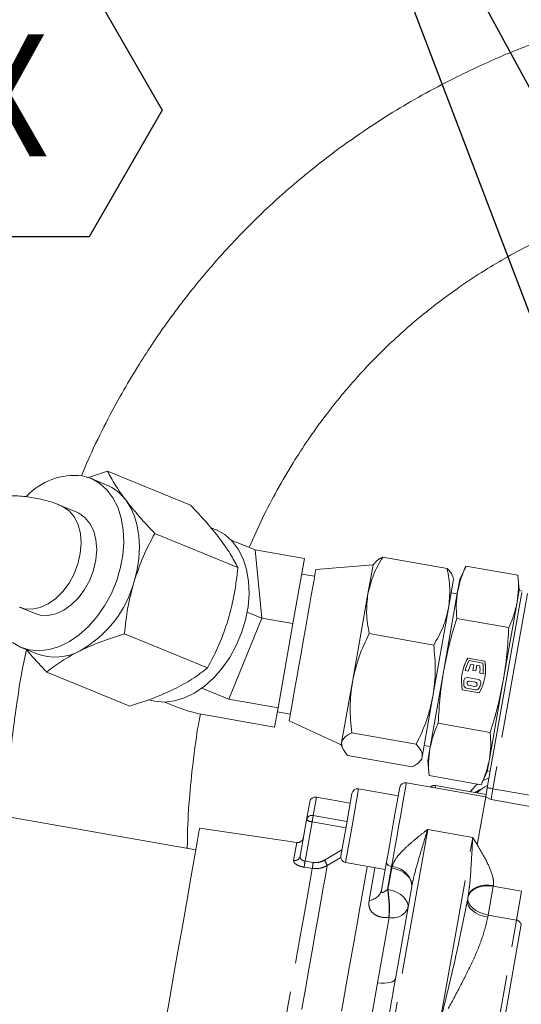
# Model space of a CAD drawing. Units: millimetres. Extents: x 7 to 835, y 2 to 581.
# Drawn here: x 409 to 431, y 279 to 322 of the extents above; entities that cross this region are included whole.
import ezdxf

# ---------------------------------------------------------------- set-up
doc = ezdxf.new("R2010")
doc.units = ezdxf.units.MM
doc.linetypes.add('PHANTOM', pattern=[12.7, 6.35, -1.27, 1.27, -1.27, 1.27, -1.27])
doc.layers.add('SLD-0', color=7, linetype='Continuous')
doc.styles.add('SLDTEXTSTYLE1', font='TXT', dxfattribs={"width": 0.7})
doc.dimstyles.new('SLDDIMSTYLE0', dxfattribs={"dimtxt": 0, "dimasz": 3, "dimexe": 0, "dimexo": 0.0625, "dimgap": 0, "dimtad": 0, "dimtih": 1, "dimtoh": 1, "dimdec": 0, "dimrnd": 1e-09, "dimzin": 0, "dimdsep": 46, "dimtxsty": 'Standard', "dimsah": 1, "dimcen": 0.09, "dimadec": 0, "dimazin": 0, "dimtfac": 3, "dimtdec": 0, "dimtofl": 0, "dimtmove": 0, "dimatfit": 3, "dimfxl": 0, "dimfrac": 2, "dimtolj": 1, "dimtzin": 0, "dimarcsym": 0})

# ---------------------------------------------------------------- blocks, each defined once
blk = doc.blocks.new('SW_NOTE_22')
at = {"layer": 'SLD-0', "color": 0}
for p, q in [((-3.669, -18.414), (-0.495, -23.911)), ((-0.495, -23.911), (-3.669, -29.409)), ((-3.669, -29.409), (-10.018, -29.409))]:
    blk.add_line(p, q, dxfattribs=at)
at = {"layer": 'SLD-0', "color": 0, "insert": (-11.155, -20.618), "char_height": 5.2917, "attachment_point": 1, "style": 'SLDTEXTSTYLE1'}
blk.add_mtext(' X ', dxfattribs=at)

msp = doc.modelspace()

# ---------------------------------------------------------------- linework, layer by layer
at = {"color": 7, "linetype": 'Continuous', "lineweight": 15}
for p, q in [((412.967142, 302.085532), (412.098315, 301.794465)), ((416.574084, 300.606381), (412.967142, 302.085532)), ((412.913666, 301.490474), (412.233395, 301.769442)), ((411.631066, 300.300648), (410.955568, 300.577659)), ((418.629539, 297.897248), (415.022596, 299.376399)), ((417.675562, 299.537695), (417.448528, 299.630798)), ((418.337226, 299.087318), (419.377791, 298.660598)), ((419.673374, 295.695518), (419.377791, 298.660598)), ((419.377791, 298.660598), (421.522359, 298.281858)), ((421.02349, 295.457081), (421.522359, 298.281858)), ((424.577658, 298.097431), (424.505239, 298.011173)), ((424.924514, 298.347032), (427.728178, 297.851893)), ((424.505239, 298.011173), (422.018905, 297.807363)), ((424.505239, 298.011173), (424.281989, 296.747047)), ((428.545037, 297.957838), (428.274138, 297.377302)), ((430.803473, 297.558988), (428.545037, 297.957838)), ((421.96681, 297.512382), (421.404019, 297.611774)), ((427.783799, 296.128611), (428.007049, 297.392737)), ((428.007049, 297.392737), (427.968557, 297.498583)), ((428.180938, 296.849571), (428.274138, 297.377302)), ((430.859136, 296.92078), (430.803473, 297.558988)), ((427.578485, 293.438259), (428.180938, 296.849571)), ((428.164225, 296.754933), (427.902571, 296.801142)), ((429.469295, 288.332238), (430.96605, 296.80742)), ((430.765936, 296.393048), (430.859136, 296.92078)), ((430.977883, 296.874421), (430.854788, 296.896161)), ((424.281989, 296.747047), (423.608327, 292.932524)), ((430.163483, 292.981737), (430.765936, 296.393048)), ((409.14858, 296.171277), (409.824078, 295.894267)), ((419.673374, 295.695518), (419.035581, 295.957066)), ((427.110137, 292.314089), (427.783799, 296.128611)), ((418.232566, 292.17591), (419.673374, 295.695518)), ((421.02349, 295.457081), (419.673374, 295.695518)), ((430.401838, 295.284781), (428.143402, 295.683631)), ((420.377134, 291.79717), (421.02349, 295.457081)), ((417.307581, 293.532875), (413.700638, 295.012026)), ((424.33761, 295.023765), (427.141274, 294.528626)), ((409.221748, 294.425473), (409.902019, 294.146504)), ((428.624916, 293.964287), (429.360531, 293.834374)), ((428.624916, 293.964287), (428.624916, 293.964287)), ((429.360531, 293.834374), (428.624916, 293.964287)), ((428.67717, 293.853511), (429.273494, 293.748198)), ((429.360531, 293.834374), (429.360531, 293.834374)), ((413.930169, 291.877636), (410.323226, 293.356786)), ((426.976032, 290.026947), (427.578485, 293.438259)), ((428.644786, 293.392112), (428.506514, 293.416532)), ((428.506514, 293.416532), (428.644786, 293.392112)), ((428.506514, 293.416532), (428.506514, 293.416532)), ((428.644786, 293.392112), (428.644786, 293.392112)), ((428.882051, 293.675162), (428.755191, 293.697566)), ((428.755191, 293.697566), (428.882051, 293.675162)), ((428.755191, 293.697566), (428.755191, 293.697566)), ((428.838573, 293.428972), (428.882051, 293.675162)), ((428.976439, 293.404624), (428.838573, 293.428972)), ((428.838573, 293.428972), (428.976439, 293.404624)), ((428.838573, 293.428972), (428.838573, 293.428972)), ((429.019918, 293.650814), (428.976439, 293.404624)), ((428.976439, 293.404624), (428.976439, 293.404624)), ((429.146777, 293.62841), (429.019918, 293.650814)), ((429.019918, 293.650814), (429.146777, 293.62841)), ((429.146777, 293.62841), (429.146777, 293.62841)), ((423.608327, 292.932524), (423.141359, 290.28838)), ((428.449797, 292.995838), (428.44834, 292.977689)), ((428.449797, 292.995838), (428.449797, 292.995838)), ((428.612672, 293.113451), (429.0806, 293.030812)), ((428.950307, 292.911656), (428.69427, 292.956874)), ((428.950307, 292.911656), (428.69427, 292.956874)), ((429.28415, 293.279198), (429.145878, 293.303617)), ((429.145878, 293.303617), (429.28415, 293.279198)), ((429.145878, 293.303617), (429.145878, 293.303617)), ((429.28415, 293.279198), (429.28415, 293.279198)), ((429.56103, 289.570424), (430.163483, 292.981737)), ((417.068594, 292.653237), (418.232566, 292.17591)), ((429.117053, 292.455709), (428.381437, 292.585622)), ((428.962429, 292.584564), (428.570843, 292.653719)), ((428.570843, 292.653719), (428.962429, 292.584563)), ((428.662965, 292.779617), (428.919003, 292.734399)), ((429.18849, 292.846975), (429.19478, 292.872692)), ((429.19478, 292.872692), (429.19478, 292.872692)), ((420.377134, 291.79717), (418.232566, 292.17591)), ((426.643169, 289.669945), (427.110137, 292.314089)), ((415.451282, 292.049878), (415.956012, 291.842896)), ((420.229645, 290.962036), (420.377134, 291.79717)), ((417.290626, 291.48108), (420.229645, 290.962036)), ((420.347985, 291.63212), (420.910776, 291.532729)), ((420.858681, 291.237747), (423.124803, 290.194633)), ((427.340131, 291.135215), (429.598567, 290.736365)), ((423.57719, 290.717988), (426.380855, 290.222848)), ((423.141359, 290.28838), (423.124803, 290.194633)), ((423.124803, 290.194633), (423.163295, 290.088787)), ((426.731091, 290.167792), (426.992745, 290.121583)), ((426.882832, 289.499214), (426.976032, 290.026947)), ((423.403674, 289.735477), (426.207339, 289.240338)), ((426.554194, 289.489939), (426.626613, 289.576197)), ((426.626613, 289.576197), (426.643169, 289.669945)), ((426.882832, 289.499214), (426.938495, 288.861006)), ((429.46783, 289.042692), (429.56103, 289.570424)), ((426.938495, 288.861006), (429.196931, 288.462156)), ((429.196931, 288.462156), (429.46783, 289.042692)), ((429.472178, 289.067311), (429.595273, 289.045572)), ((425.597413, 287.974657), (423.874081, 288.279005)), ((427.194891, 288.327208), (425.952299, 288.546655)), ((429.417011, 288.036187), (427.216254, 288.424851)), ((429.489041, 288.444049), (429.359643, 288.369341)), ((429.359643, 288.369341), (429.487344, 288.434441)), ((429.399253, 287.935634), (429.469295, 288.332238)), ((423.511556, 287.663752), (422.041228, 287.923419)), ((423.345282, 286.722247), (423.584412, 288.076293)), ((421.613822, 286.940784), (421.75156, 287.720707)), ((416.805721, 285.630296), (408.733742, 287.055844)), ((421.333347, 285.352632), (421.613822, 286.940784)), ((421.191012, 285.94655), (416.973104, 286.578082)), ((423.106151, 285.368201), (423.345282, 286.722247)), ((423.308863, 285.078532), (425.032195, 284.774184)), ((424.875041, 283.884324), (425.091225, 285.108436)), ((425.480179, 280.032056), (426.187825, 284.039009)), ((428.63429, 283.608105), (428.606713, 283.451951)), ((425.480179, 280.032056), (425.400771, 279.580908))]:
    msp.add_line(p, q, dxfattribs=at)
at = {"color": 8, "linetype": 'PHANTOM', "lineweight": 0}
for p, q in [((431.21224, 296.763942), (429.715485, 288.28876)), ((428.44834, 292.977689), (428.44834, 292.977689)), ((428.69427, 292.956874), (428.69427, 292.956874)), ((428.455753, 292.779054), (428.455753, 292.779054)), ((428.570843, 292.653719), (428.570843, 292.653719)), ((428.950307, 292.911656), (428.950307, 292.911656)), ((428.962429, 292.584564), (428.962429, 292.584563)), ((429.113488, 292.662895), (429.113488, 292.662895)), ((429.18849, 292.846975), (429.18849, 292.846975)), ((423.874081, 288.279005), (423.591472, 286.678769)), ((427.216102, 288.423993), (427.198858, 288.326348)), ((429.399615, 287.937684), (427.198858, 288.326348)), ((427.216254, 288.424851), (427.216102, 288.423993)), ((429.416859, 288.035329), (427.216102, 288.423993)), ((429.715485, 288.28876), (429.631674, 287.814194)), ((429.715485, 288.28876), (435.377181, 287.288878)), ((422.041228, 287.923419), (421.900319, 287.125541)), ((429.399253, 287.935634), (429.032289, 285.857748)), ((435.29337, 286.814313), (429.631674, 287.814194)), ((421.852462, 286.854555), (421.900319, 287.125541)), ((421.900319, 287.125541), (423.370647, 286.865875)), ((421.852462, 286.854555), (421.550187, 285.142962)), ((423.32279, 286.594888), (421.852462, 286.854555)), ((423.591472, 286.678769), (423.308863, 285.078532)), ((426.880076, 286.521287), (425.445092, 278.39588)), ((428.833963, 286.176221), (426.880076, 286.521287)), ((427.398979, 278.050815), (428.833963, 286.176221)), ((421.053939, 285.170391), (421.191012, 285.94655)), ((422.391755, 285.18754), (423.15398, 285.639028)), ((423.107872, 285.300809), (422.512772, 284.948778)), ((421.550187, 285.142962), (421.90494, 285.090146)), ((424.333127, 283.430163), (424.584452, 284.853257)), ((425.309468, 284.90671), (425.13323, 283.908787)), ((425.14947, 283.909448), (425.314854, 284.845915)), ((425.309468, 284.90671), (425.326499, 284.903702)), ((429.727656, 284.049151), (429.507554, 282.80285)), ((429.733933, 284.084696), (429.727656, 284.049151)), ((429.727656, 284.049151), (430.958607, 283.831759)), ((425.13323, 283.908787), (425.14947, 283.909448)), ((430.958607, 283.831759), (430.738505, 282.585459)), ((424.702067, 279.85796), (425.202035, 282.688965)), ((425.202035, 282.688965), (425.18938, 282.688311)), ((429.507554, 282.80285), (429.490415, 282.705804)), ((430.738505, 282.585459), (429.507554, 282.80285)), ((429.2085, 273.922004), (430.738505, 282.585459)), ((430.216909, 278.260705), (430.947898, 282.399836)), ((424.44307, 278.366478), (424.702067, 279.85796))]:
    msp.add_line(p, q, dxfattribs=at)
at = {"color": 7, "linetype": 'Continuous', "lineweight": 15, "flags": 128}
for points in [[(408.832902, 294.641039), (409.190646, 294.438553), (409.582722, 294.3178), (410.000373, 294.281478), (410.434268, 294.330399), (410.874715, 294.46347), (411.311874, 294.677718), (411.735982, 294.968357), (412.137563, 295.328896), (412.507647, 295.751279), (412.837968, 296.226073), (413.121146, 296.742669), (413.350855, 297.28953), (413.521964, 297.854438), (413.630651, 298.424775), (413.674489, 298.987801), (413.652497, 299.530937), (413.565167, 300.042052), (413.414449, 300.509728), (413.203712, 300.923518), (412.937661, 301.274178), (412.622241, 301.553875), (412.264497, 301.756362), (411.872421, 301.877115), (411.872421, 301.877115)], [(414.124276, 297.291542), (414.250469, 297.789395), (414.328025, 298.287745), (414.355615, 298.778066), (414.332767, 299.251969), (414.259874, 299.701344), (414.138182, 300.118503), (413.969772, 300.496308), (413.757528, 300.828295)], [(409.824078, 295.894267), (410.040662, 295.829663), (410.371831, 295.811556), (410.71667, 295.881296), (411.061929, 296.036201), (411.394338, 296.27032), (411.701124, 296.574654), (411.970497, 296.937509), (412.192105, 297.34494), (412.357432, 297.781289), (412.460124, 298.229789), (412.496235, 298.673204), (412.464377, 299.094493), (412.365775, 299.477466), (412.204218, 299.807406), (411.985914, 300.071634), (411.719252, 300.259996), (411.631066, 300.300648)], [(414.808803, 292.141096), (415.024889, 292.086052), (415.44254, 292.049731), (415.876435, 292.098652), (416.316881, 292.231723), (416.754041, 292.445971), (417.178149, 292.73661), (417.57973, 293.097149), (417.949814, 293.519532), (418.280135, 293.994325), (418.563312, 294.510922), (418.793022, 295.057783), (418.964131, 295.622691), (419.072818, 296.193028), (419.116655, 296.756053), (419.094663, 297.29919), (419.007333, 297.810305), (418.856616, 298.277981), (418.645879, 298.69177), (418.379828, 299.042431), (418.064408, 299.322128), (417.706664, 299.524615), (417.675562, 299.537695)], [(422.018905, 297.807363), (422.018669, 297.806025), (422.008034, 297.745809), (421.981872, 297.59767), (421.940897, 297.365651), (421.886225, 297.056079), (421.819348, 296.6774), (421.742091, 296.239942), (421.656561, 295.755638), (421.565091, 295.237699)], [(421.565091, 295.237699), (421.470175, 294.700253), (421.374404, 294.157959), (421.280388, 293.625611), (421.190694, 293.117729), (421.107767, 292.648167), (421.03387, 292.229733), (420.971018, 291.873842), (420.920926, 291.590201), (420.88496, 291.386547), (420.8641, 291.268434), (420.858681, 291.237747)], [(429.542753, 288.748185), (429.280953, 288.63839), (429.278588, 288.637146)], [(425.091225, 285.108436), (425.156122, 285.475906), (425.228976, 285.888432), (425.306134, 286.325328), (425.383726, 286.764685), (425.457863, 287.184473), (425.524825, 287.563641), (425.581257, 287.883175), (425.624327, 288.127054), (425.651876, 288.283047), (425.662522, 288.343332), (425.66263, 288.343943)], [(429.046365, 288.488746), (428.953899, 288.412641), (428.721678, 288.158986)], [(415.473321, 278.085761), (415.626757, 278.954573), (415.778201, 279.8121), (415.926153, 280.649862), (416.069151, 281.459571), (416.205781, 282.233218), (416.33469, 282.963151), (416.454605, 283.64215), (416.564338, 284.263498), (416.662804, 284.821051), (416.74903, 285.309293), (416.822162, 285.723394), (416.881477, 286.059259), (416.926389, 286.313565), (416.956453, 286.483797), (416.971371, 286.568272), (416.973104, 286.578082)]]:
    msp.add_lwpolyline(points, dxfattribs=at)
at = {"color": 8, "linetype": 'PHANTOM', "lineweight": 0, "flags": 128}
for points in [[(409.150875, 296.170339), (409.365165, 296.106674), (409.696334, 296.088567), (410.041173, 296.158307), (410.386432, 296.313212), (410.718841, 296.547331), (411.025627, 296.851665), (411.295, 297.21452), (411.516608, 297.621951), (411.681934, 298.0583), (411.784627, 298.5068), (411.820738, 298.950215), (411.78888, 299.371503), (411.690278, 299.754477), (411.52872, 300.084417), (411.310416, 300.348645), (411.043755, 300.537007), (410.955636, 300.577631)], [(425.952299, 288.546655), (425.946355, 288.512999), (425.923807, 288.385325), (425.885403, 288.167865), (425.83282, 287.870121), (425.768357, 287.505106), (425.694831, 287.088775), (425.615455, 286.639322), (425.533699, 286.176391), (425.453137, 285.720215), (425.377288, 285.290731), (425.309468, 284.90671)], [(429.469295, 288.332238), (429.474025, 288.331402), (429.488035, 288.328928), (429.510785, 288.324911), (429.541402, 288.319503), (429.578709, 288.312915), (429.621272, 288.305398), (429.667456, 288.297242), (429.715485, 288.28876)], [(418.930396, 268.209549), (418.969016, 268.428232), (419.022171, 268.729215), (419.089346, 269.109582), (419.169889, 269.565648), (419.263021, 270.092995), (419.367839, 270.686513), (419.483327, 271.340452), (419.608368, 272.048477), (419.741748, 272.803727), (419.882177, 273.598886), (420.028293, 274.42625), (420.178681, 275.277804), (420.331885, 276.145296), (420.486418, 277.020323), (420.640785, 277.894406), (420.79349, 278.759078), (420.943054, 279.605961), (421.088027, 280.426851), (421.227004, 281.213793), (421.35864, 281.959165), (421.481659, 282.655744), (421.594869, 283.296782), (421.697174, 283.876068), (421.787582, 284.38799), (421.865217, 284.827588)], [(422.512772, 284.948778), (422.433722, 284.501166), (422.34146, 283.978745), (422.236885, 283.386602), (422.121014, 282.730498), (421.994975, 282.016822), (421.859996, 281.25252), (421.71739, 280.445031), (421.568545, 279.602215), (421.41491, 278.732276), (421.25798, 277.843682), (421.099283, 276.945082), (420.940364, 276.045223), (420.782769, 275.152865), (420.628033, 274.276692), (420.477662, 273.425234), (420.333119, 272.606778), (420.195811, 271.829291), (420.067075, 271.100341), (419.948164, 270.427024), (419.840236, 269.815893), (419.74434, 269.272897), (419.661411, 268.803321), (419.592256, 268.411736), (419.537547, 268.101955), (419.497817, 267.876991)], [(420.929338, 266.118008), (420.964826, 266.318957), (421.015183, 266.604094), (421.079992, 266.971066), (421.158718, 267.416845), (421.250712, 267.937749), (421.355215, 268.529479), (421.471362, 269.18715), (421.598197, 269.905333), (421.734671, 270.678099), (421.879658, 271.499069), (422.031961, 272.361466), (422.190323, 273.25817), (422.353436, 274.181779), (422.519955, 275.124669), (422.688504, 276.079056), (422.857692, 277.037061), (423.026122, 277.990775), (423.192405, 278.932327), (423.355166, 279.853943), (423.513063, 280.748015), (423.664793, 281.607163), (423.809102, 282.424294), (423.944799, 283.192662), (424.070765, 283.905925), (424.185958, 284.558194), (424.248544, 284.91258)], [(421.865217, 284.827588), (421.716091, 284.849806), (421.51047, 284.88044)], [(425.309468, 284.90671), (425.261976, 284.918233), (425.217382, 284.935394), (425.177402, 284.957535), (425.143571, 284.983804), (425.117189, 285.013191), (425.09927, 285.044568), (425.090503, 285.076728), (425.091225, 285.108436)], [(426.187825, 284.039009), (426.190713, 284.165842), (426.155645, 284.294483), (426.08397, 284.419991), (425.978443, 284.53754), (425.843118, 284.642615), (425.683196, 284.731178), (425.504823, 284.799823), (425.314854, 284.845915)], [(428.625223, 283.556761), (428.667101, 283.683409), (428.745214, 283.798506), (428.85656, 283.897629), (428.996859, 283.97697), (429.160721, 284.033479), (429.341847, 284.064985), (429.533278, 284.070277), (429.727656, 284.049151)], [(428.63429, 283.608105), (428.675625, 283.73167), (428.753214, 283.843804), (428.864078, 283.940196), (429.003954, 284.017143), (429.167468, 284.071687), (429.348337, 284.101733), (429.539609, 284.106126), (429.733933, 284.084696)], [(426.022441, 283.102542), (426.025328, 283.229375), (425.990261, 283.358017), (425.918586, 283.483524), (425.813058, 283.601074), (425.677734, 283.706149), (425.517812, 283.794711), (425.339439, 283.863357), (425.14947, 283.909448)], [(428.625223, 283.556761), (428.624162, 283.440267), (428.660985, 283.321567), (428.734278, 283.205222), (428.841224, 283.095703), (428.977712, 282.997219), (429.138499, 282.913554), (429.317405, 282.847924), (429.507554, 282.80285)], [(428.606713, 283.451951), (428.605919, 283.336972), (428.643, 283.219728), (428.71653, 283.104725), (428.823683, 282.996382), (428.960342, 282.898863), (429.121256, 282.815916), (429.300239, 282.750728), (429.490415, 282.705804)], [(424.702067, 279.85796), (424.855788, 279.848773), (424.999962, 279.849049), (425.130768, 279.858782), (425.244741, 279.877713), (425.338861, 279.905341), (425.410635, 279.940934), (425.458161, 279.983548), (425.480179, 280.032056)]]:
    msp.add_lwpolyline(points, dxfattribs=at)
at = {"color": 7, "linetype": 'Continuous', "lineweight": 15}
for centre, radius, start, end in [((411.545507, 299.004777), 2.890882, 83.5068468, 136.758552), ((412.130809, 299.624036), 2.02397, 36.5125258, 67.2449164), ((409.362407, 298.586946), 4.934923, 299.2616485, 344.7817049), ((410.691308, 296.249612), 2.246339, 249.4290761, 298.8320569), ((430.348126, 292.949128), 2, 149.4972626, 190.4718928), ((430.348126, 292.949128), 2, 149.4972626, 171.6817877), ((430.348126, 292.949128), 1.9, 151.5760976, 165.7589538), ((427.393843, 293.470868), 2, 329.4972626, 10.4718928), ((427.393843, 293.470868), 2, 351.6817877, 10.4718928), ((430.348126, 292.949128), 1.76, 154.8335868, 165.4221388), ((430.348126, 292.949128), 1.76, 154.8335868, 165.4221388), ((427.393843, 293.470868), 1.76, 354.5470167, 5.1355686), ((427.393843, 293.470868), 1.76, 354.5470167, 5.1355686), ((427.393843, 293.470868), 1.9, 354.2102016, 8.3930579), ((430.348126, 292.949128), 1.9, 179.138711, 185.1355686), ((430.348126, 292.949128), 1.9, 179.138711, 185.1355686), ((428.588324, 292.975584), 0.14, 79.9845777, 179.138711), ((428.678617, 292.868245), 0.09, 79.9845777, 259.9845777), ((428.678617, 292.868245), 0.09, 79.9845777, 171.6817877), ((429.056252, 292.892946), 0.14, 340.8304444, 79.9845777), ((428.595191, 292.791586), 0.14, 185.1355686, 259.9845777), ((428.595191, 292.791586), 0.14, 185.1355686, 259.9845777), ((428.934655, 292.823028), 0.09, 259.9845777, 79.9845777), ((428.934655, 292.823028), 0.09, 351.6817877, 79.9845777), ((428.986777, 292.72243), 0.14, 259.9845777, 334.8335846), ((428.986777, 292.72243), 0.14, 259.9845777, 334.8335846), ((427.393843, 293.470868), 1.9, 334.8335867, 340.8304444), ((427.393843, 293.470868), 1.9, 334.8335867, 340.8304444), ((418.395847, 298.200232), 6.809443, 249.004066, 260.6591629), ((423.830603, 288.032815), 0.25, 79.9845777, 169.9845777), ((425.908821, 288.300465), 0.25, 79.9845777, 169.9845777), ((427.172776, 288.178661), 0.25, 79.9845777, 133.0775407), ((430.04703, 287.178751), 1.374775, 120, 137.6753494), ((421.99775, 287.677228), 0.25, 79.9845777, 169.9845777), ((421.228031, 286.193794), 0.25, 261.4845777, 349.9845777), ((423.352341, 285.324722), 0.25, 169.9845777, 259.9845777)]:
    msp.add_arc(centre, radius, start, end, dxfattribs=at)
at = {"color": 8, "linetype": 'PHANTOM', "lineweight": 0}
for centre, radius, start, end in [((427.17262, 288.1778), 0.250003, 79.9838006, 132.8270566), ((421.849714, 286.889503), 0.241402, 77.8993507, 167.7352339), ((421.861028, 287.251597), 0.397135, 231.5029036, 268.7640545), ((421.100011, 285.405066), 0.239155, 258.892793, 347.3351824), ((389.159729, 289.909065), 32.739235, 351.1646052, 351.6292661), ((389.521887, 289.855221), 32.731759, 351.164328, 351.6291583), ((421.415763, 284.542807), 1.169719, 20.3080633, 33.4484836), ((425.276245, 283.977892), 0.927173, 6.8395258, 86.8929814), ((424.259572, 284.068323), 0.642384, 276.5749736, 343.3556156), ((420.246729, 283.072447), 4.957556, 355.5559898, 9.7122488), ((420.194698, 283.084675), 5.022948, 355.4815299, 9.450824), ((425.348729, 283.418471), 0.744109, 258.6302043, 334.8763665)]:
    msp.add_arc(centre, radius, start, end, dxfattribs=at)
for centre, major_axis, ratio, start_param, end_param in [((426.545805, 284.628523), (1.230951, -0.217392), 0.990255162, 3.093965674, 3.141593052), ((426.434016, 283.995531), (0.183053, 1.036513), 0.23751784, 1.52316842, 1.570796327)]:
    msp.add_ellipse(centre, major_axis=major_axis, ratio=ratio, start_param=start_param, end_param=end_param, dxfattribs=at)
at = {"color": 7, "linetype": 'Continuous', "lineweight": 15}
for points, knots in [([(461.813786, 320.726446), (461.464023, 320.834666), (460.680903, 321.07697), (459.52756, 321.391497), (458.416743, 321.673407), (457.475446, 321.893768), (456.616757, 322.081657), (455.557163, 322.297674), (454.184521, 322.547943), (452.46162, 322.810303), (450.549111, 323.032227), (448.592259, 323.176991), (446.729772, 323.23507), (445.092916, 323.222741), (443.674471, 323.16356), (442.195276, 323.058145), (440.519492, 322.881795), (438.52507, 322.583106), (436.422632, 322.159877), (434.308615, 321.613097), (432.219566, 320.945699), (430.120807, 320.136563), (428.244909, 319.272602), (426.654957, 318.430273), (425.353799, 317.66752), (424.031655, 316.815071), (422.595029, 315.789311), (421.241961, 314.704425), (420.032058, 313.628142), (419.053431, 312.680819), (418.183224, 311.768417), (417.452064, 310.945929), (416.850474, 310.226702), (416.349841, 309.596598), (415.90467, 309.010754), (415.420898, 308.345616), (414.866808, 307.541058), (414.23487, 306.557111), (413.565712, 305.429825), (412.873018, 304.142426), (412.281167, 302.946065), (411.950553, 302.160527), (411.831036, 301.876557)], [0, 0, 0, 0, 0.01797204, 0.040239313, 0.05934288, 0.075135932, 0.088650406, 0.103398409, 0.129543649, 0.15916185, 0.191955409, 0.227837412, 0.259838934, 0.288049256, 0.31261147, 0.333619489, 0.365304199, 0.400627289, 0.439431992, 0.47822531, 0.515757779, 0.555043826, 0.596413282, 0.623693843, 0.649067165, 0.675199804, 0.705626745, 0.74030082, 0.764104056, 0.787987921, 0.809100342, 0.827407158, 0.842932168, 0.855693178, 0.867251847, 0.879255861, 0.896156403, 0.91510373, 0.936265711, 0.959672278, 0.985421601, 1, 1, 1, 1]), ([(419.116795, 298.767629), (419.308619, 299.194778), (419.692736, 300.050125), (420.336697, 301.273584), (420.999533, 302.405944), (421.61633, 303.352589), (422.137459, 304.089821), (422.563365, 304.656536), (422.990413, 305.19631), (423.493814, 305.798556), (424.140183, 306.520348), (424.935781, 307.337777), (425.940225, 308.275721), (427.074186, 309.218567), (428.249237, 310.081374), (429.329857, 310.791731), (430.382465, 311.416686), (431.455917, 311.990858), (432.58707, 312.532357), (433.762992, 313.03275), (434.983877, 313.489552), (436.175914, 313.877312), (437.26476, 314.184345), (438.258316, 314.42908), (439.255022, 314.642355), (440.292725, 314.829202), (441.325729, 314.980056), (442.270256, 315.089094), (443.087908, 315.161856), (443.865641, 315.214244), (444.690363, 315.253009), (445.676852, 315.276012), (446.828663, 315.271972), (448.1472, 315.228074), (449.570126, 315.134109), (451.061842, 314.985236), (452.503748, 314.792028), (453.837769, 314.566541), (454.875767, 314.359221), (455.72956, 314.170083), (456.519539, 313.981771), (457.466698, 313.736141), (458.45151, 313.461421), (459.119033, 313.253575), (459.416964, 313.160809)], [0, 0, 0, 0, 0.0269621962, 0.0539904634, 0.0809878119, 0.1048920072, 0.1219730061, 0.1358965575, 0.1483786476, 0.1645856908, 0.1849080942, 0.2094195781, 0.2371599593, 0.2732480154, 0.3050707846, 0.3324944742, 0.3581519719, 0.3858223172, 0.4135052171, 0.4421811389, 0.4714651067, 0.5006848442, 0.5257592139, 0.5469329934, 0.5690207112, 0.5938972542, 0.6174406314, 0.6383274717, 0.6564949401, 0.670930831, 0.6886828096, 0.7098776921, 0.734537279, 0.7626585252, 0.7941585399, 0.8250244873, 0.8570033009, 0.8848669434, 0.908717071, 0.9221114132, 0.9384265228, 0.9580738772, 0.98128739, 1, 1, 1, 1]), ([(413.757528, 300.828295), (413.59728, 301.050364), (413.273226, 301.499432), (413.069914, 301.888741), (412.967142, 302.085532)], [0, 0, 0, 0, 0.4945107285, 1, 1, 1, 1]), ([(410.952839, 300.570845), (410.897989, 300.595674), (410.640462, 300.712253), (410.15119, 300.851058), (409.489301, 300.980618), (408.80402, 301.027328), (408.103132, 300.994182), (407.416598, 300.879568), (406.753791, 300.691782), (406.122288, 300.440187), (405.507152, 300.120748), (404.913916, 299.736131), (404.348058, 299.290088), (403.814781, 298.787471), (403.318841, 298.234208), (402.864578, 297.637387), (402.456012, 297.006023), (402.098258, 296.353156), (401.792989, 295.695347), (401.564388, 295.096328), (401.433048, 294.714689), (401.386939, 294.5498), (401.385508, 294.544682)], [0, 0, 0, 0, 0.014916159, 0.070032799, 0.125779815, 0.182419562, 0.240168826, 0.299335079, 0.353858004, 0.408998059, 0.464744479, 0.521020418, 0.577689036, 0.634571841, 0.691465771, 0.74814408, 0.804319818, 0.859501894, 0.912627617, 0.963023341, 0.998852266, 1, 1, 1, 1]), ([(415.022596, 299.376399), (414.789352, 299.62359), (414.318588, 300.122504), (413.945677, 300.591611), (413.757528, 300.828295)], [0, 0, 0, 0, 0.4954579635, 1, 1, 1, 1]), ([(417.839153, 299.154485), (417.654985, 299.386363), (417.282562, 299.855267), (416.811966, 300.354184), (416.574084, 300.606381)], [0, 0, 0, 0, 0.494510729, 1, 1, 1, 1]), ([(414.124276, 297.291542), (414.24699, 297.652289), (414.495144, 298.38179), (414.845497, 299.042445), (415.022596, 299.376399)], [0, 0, 0, 0, 0.494510729, 1, 1, 1, 1]), ([(418.629539, 297.897248), (418.528968, 298.090032), (418.325982, 298.479135), (418.002409, 298.928009), (417.839153, 299.154485)], [0, 0, 0, 0, 0.495457963, 1, 1, 1, 1]), ([(424.924514, 298.347032), (424.779291, 298.094406), (424.486182, 297.584522), (424.350464, 297.027891), (424.281989, 296.747047)], [0, 0, 0, 0, 0.495457963, 1, 1, 1, 1]), ([(424.59278, 298.093604), (424.602122, 298.111569), (424.652654, 298.208736), (424.802429, 298.284928), (424.924514, 298.347032)], [0, 0, 0, 0, 0.1848816893, 1, 1, 1, 1]), ([(418.205901, 295.617732), (418.304696, 295.988287), (418.504479, 296.737625), (418.587548, 297.507888), (418.629539, 297.897248)], [0, 0, 0, 0, 0.494510729, 1, 1, 1, 1]), ([(427.728178, 297.851893), (427.778086, 297.564806), (427.878815, 296.985368), (427.815662, 296.415921), (427.783799, 296.128611)], [0, 0, 0, 0, 0.495457963, 1, 1, 1, 1]), ([(427.95304, 297.500167), (427.950416, 297.520245), (427.936223, 297.628843), (427.821605, 297.751727), (427.728178, 297.851893)], [0, 0, 0, 0, 0.18488176, 1, 1, 1, 1]), ([(428.180938, 296.849571), (428.222454, 297.037902), (428.305687, 297.415478), (428.465125, 297.77676), (428.545037, 297.957838)], [0, 0, 0, 0, 0.498790823, 1, 1, 1, 1]), ([(413.700638, 295.012026), (413.741648, 295.393626), (413.824419, 296.163823), (414.02372, 296.913366), (414.124276, 297.291542)], [0, 0, 0, 0, 0.495457963, 1, 1, 1, 1]), ([(430.765936, 296.393048), (430.79144, 296.584208), (430.842572, 296.967453), (430.816527, 297.361492), (430.803473, 297.558988)], [0, 0, 0, 0, 0.498790823, 1, 1, 1, 1]), ([(428.143402, 295.683631), (428.130384, 295.880244), (428.104295, 296.274286), (428.155355, 296.657544), (428.180938, 296.849571)], [0, 0, 0, 0, 0.498963166, 1, 1, 1, 1]), ([(424.281989, 296.747047), (424.250408, 296.465514), (424.186544, 295.896199), (424.286887, 295.316697), (424.33761, 295.023765)], [0, 0, 0, 0, 0.494510729, 1, 1, 1, 1]), ([(430.401838, 295.284781), (430.481413, 295.465042), (430.640893, 295.826311), (430.724197, 296.203875), (430.765936, 296.393048)], [0, 0, 0, 0, 0.498963166, 1, 1, 1, 1]), ([(427.783799, 296.128611), (427.717038, 295.853292), (427.582033, 295.29654), (427.289265, 294.786464), (427.141274, 294.528626)], [0, 0, 0, 0, 0.494510729, 1, 1, 1, 1]), ([(417.307581, 293.532875), (417.481263, 293.860069), (417.831812, 294.520454), (418.080452, 295.249764), (418.205901, 295.617732)], [0, 0, 0, 0, 0.495457963, 1, 1, 1, 1]), ([(427.578485, 293.438259), (427.653511, 293.816336), (427.803926, 294.574323), (428.030061, 295.313266), (428.143402, 295.683631)], [0, 0, 0, 0, 0.498790823, 1, 1, 1, 1]), ([(430.163483, 292.981737), (430.222497, 293.362642), (430.340811, 294.126298), (430.381463, 294.897998), (430.401838, 295.284781)], [0, 0, 0, 0, 0.498790823, 1, 1, 1, 1]), ([(411.774591, 294.281736), (412.069513, 294.415509), (412.665905, 294.686024), (413.353212, 294.902566), (413.700638, 295.012026)], [0, 0, 0, 0, 0.494510727, 1, 1, 1, 1]), ([(424.33761, 295.023765), (424.178297, 294.691357), (423.85675, 294.020446), (423.691635, 293.297355), (423.608327, 292.932524)], [0, 0, 0, 0, 0.4954579635, 1, 1, 1, 1]), ([(409.445202, 294.336735), (409.443886, 294.331128), (409.276865, 293.619952), (409.030043, 292.098863), (408.712504, 289.730612), (408.602326, 288.069218), (408.545598, 287.213803)], [0, 0, 0, 0, 0.002429378, 0.308123533, 0.643767895, 1, 1, 1, 1]), ([(409.448782, 294.332369), (409.509493, 294.257199), (409.762673, 293.943714), (410.081131, 293.610272), (410.323226, 293.356786)], [0, 0, 0, 0, 0.239791114, 1, 1, 1, 1]), ([(410.323226, 293.356786), (410.531143, 293.518399), (410.950789, 293.844587), (411.498332, 294.13514), (411.774591, 294.281736)], [0, 0, 0, 0, 0.4954579646, 1, 1, 1, 1]), ([(427.141274, 294.528626), (427.177092, 294.161757), (427.249383, 293.421292), (427.156833, 292.685385), (427.110137, 292.314089)], [0, 0, 0, 0, 0.495457963, 1, 1, 1, 1]), ([(415.855207, 292.607431), (416.126412, 292.751079), (416.674851, 293.041568), (417.095131, 293.36791), (417.307581, 293.532875)], [0, 0, 0, 0, 0.494502744, 1, 1, 1, 1]), ([(427.340131, 291.135215), (427.360392, 291.520264), (427.400999, 292.291963), (427.519241, 293.055633), (427.578485, 293.438259)], [0, 0, 0, 0, 0.498963166, 1, 1, 1, 1]), ([(423.608327, 292.932524), (423.562208, 292.568676), (423.468947, 291.832902), (423.540846, 291.092336), (423.57719, 290.717988)], [0, 0, 0, 0, 0.494510729, 1, 1, 1, 1]), ([(429.598567, 290.736365), (429.71142, 291.105062), (429.937597, 291.843989), (430.088084, 292.601964), (430.163483, 292.981737)], [0, 0, 0, 0, 0.498963166, 1, 1, 1, 1]), ([(413.930169, 291.877636), (414.270563, 291.984778), (414.957585, 292.201023), (415.554196, 292.471145), (415.855207, 292.607431)], [0, 0, 0, 0, 0.495464528, 1, 1, 1, 1]), ([(427.110137, 292.314089), (427.028839, 291.956454), (426.864437, 291.233244), (426.543224, 290.562103), (426.380855, 290.222848)], [0, 0, 0, 0, 0.494510729, 1, 1, 1, 1]), ([(416.432315, 285.696241), (416.43621, 285.969206), (416.448357, 286.820707), (416.543452, 288.192379), (416.717711, 289.768214), (416.871236, 290.86966), (416.984841, 291.44362), (417.004742, 291.544164)], [0, 0, 0, 0, 0.138507742, 0.432068539, 0.698100313, 0.947114757, 1, 1, 1, 1]), ([(426.976032, 290.026947), (427.017548, 290.215278), (427.100781, 290.592854), (427.260219, 290.954137), (427.340131, 291.135215)], [0, 0, 0, 0, 0.498790823, 1, 1, 1, 1]), ([(423.57719, 290.717988), (423.465535, 290.655436), (423.240178, 290.529186), (423.174498, 290.369134), (423.141359, 290.28838)], [0, 0, 0, 0, 0.495457963, 1, 1, 1, 1]), ([(429.56103, 289.570424), (429.586534, 289.761584), (429.637665, 290.144829), (429.611621, 290.538869), (429.598567, 290.736365)], [0, 0, 0, 0, 0.498790823, 1, 1, 1, 1]), ([(423.141359, 290.28838), (423.144412, 290.202958), (423.150585, 290.030218), (423.318696, 289.834441), (423.403674, 289.735477)], [0, 0, 0, 0, 0.494510729, 1, 1, 1, 1]), ([(426.380855, 290.222848), (426.46433, 290.125836), (426.632811, 289.930032), (426.639696, 289.757164), (426.643169, 289.669945)], [0, 0, 0, 0, 0.495457963, 1, 1, 1, 1]), ([(426.938495, 288.861006), (426.925478, 289.057619), (426.899389, 289.451661), (426.950449, 289.83492), (426.976032, 290.026947)], [0, 0, 0, 0, 0.498963166, 1, 1, 1, 1]), ([(426.643169, 289.669945), (426.611042, 289.590736), (426.546074, 289.430559), (426.321074, 289.304207), (426.207339, 289.240338)], [0, 0, 0, 0, 0.494510729, 1, 1, 1, 1]), ([(429.196931, 288.462156), (429.276506, 288.642416), (429.435987, 289.003687), (429.519291, 289.381251), (429.56103, 289.570424)], [0, 0, 0, 0, 0.498963166, 1, 1, 1, 1]), ([(429.359643, 288.369341), (429.243897, 288.302515), (429.098246, 288.218423), (428.959661, 288.138411), (428.931206, 288.121983)], [0, 0, 0, 0, 0.794676121, 1, 1, 1, 1]), ([(429.631674, 287.814194), (429.63129, 287.814406), (429.587987, 287.83824), (429.503406, 287.880369), (429.413558, 287.923159), (429.403079, 287.932297), (429.399253, 287.935634)], [0, 0, 0, 0, 0.0035217227, 0.3968176879, 0.7797154594, 1, 1, 1, 1])]:
    msp.add_open_spline(points, degree=3, knots=knots, dxfattribs=at)
at = {"color": 8, "linetype": 'PHANTOM', "lineweight": 0}
for points, knots in [([(425.326499, 284.903702), (425.373945, 285.015535), (425.497991, 285.307914), (425.896392, 285.705872), (426.337394, 286.094402), (426.655974, 286.347696), (426.83764, 286.488565), (426.87883, 286.520327), (426.880076, 286.521287)], [0, 0, 0, 0, 0.186693243, 0.488097496, 0.70834298, 0.933855804, 0.998000346, 1, 1, 1, 1]), ([(426.880076, 286.521287), (426.879517, 286.519483), (426.862959, 286.466024), (426.734682, 286.051861), (426.53369, 285.392207), (426.314421, 284.632892), (426.228464, 284.234844), (426.19682, 284.088308)], [0, 0, 0, 0, 0.002266055, 0.067158966, 0.519781738, 0.823213917, 1, 1, 1, 1]), ([(428.63429, 283.608105), (428.655619, 283.753982), (428.712477, 284.14285), (428.766999, 284.906386), (428.806264, 285.614143), (428.829096, 286.077485), (428.83387, 286.174335), (428.833963, 286.176221)], [0, 0, 0, 0, 0.170600586, 0.454774959, 0.885838508, 0.997776821, 1, 1, 1, 1]), ([(428.833963, 286.176221), (428.834804, 286.174893), (428.882999, 286.098754), (428.949495, 285.992852), (429.014212, 285.887246), (429.032289, 285.857748)], [0, 0, 0, 0, 0.012637539, 0.724204962, 1, 1, 1, 1]), ([(429.032289, 285.857748), (429.190483, 285.591169), (429.46621, 285.126535), (429.671733, 284.624591), (429.743052, 284.301754), (429.738138, 284.184782), (429.733933, 284.084696)], [0, 0, 0, 0, 0.449834765, 0.784040898, 0.815216191, 1, 1, 1, 1]), ([(421.333347, 285.352632), (421.332804, 285.332929), (421.331725, 285.293766), (421.366463, 285.233514), (421.424475, 285.182929), (421.49107, 285.152826), (421.534692, 285.145548), (421.550187, 285.142962)], [0, 0, 0, 0, 0.23240951, 0.461944637, 0.681798932, 0.886968655, 1, 1, 1, 1]), ([(421.51047, 284.88044), (421.479566, 284.885882), (421.393297, 284.901074), (421.259806, 284.946444), (421.137316, 285.016515), (421.058774, 285.096559), (421.055547, 285.145831), (421.053939, 285.170391)], [0, 0, 0, 0, 0.119981474, 0.334930037, 0.55643026, 0.778900149, 1, 1, 1, 1]), ([(422.512772, 284.948778), (422.407133, 284.900158), (422.20226, 284.805867), (421.975198, 284.8205), (421.865217, 284.827588)], [0, 0, 0, 0, 0.5156329883, 1, 1, 1, 1]), ([(422.391755, 285.18754), (422.386786, 285.184629), (422.312167, 285.140913), (422.150724, 285.077792), (421.98689, 285.086027), (421.90494, 285.090146)], [0, 0, 0, 0, 0.034430854, 0.517023031, 1, 1, 1, 1]), ([(424.875041, 283.884324), (424.873018, 283.870772), (424.869461, 283.846957), (424.870633, 283.822894), (424.874388, 283.80519), (424.88255, 283.788874), (424.908446, 283.776923), (424.958894, 283.792155), (425.03558, 283.83616), (425.099063, 283.883375), (425.13323, 283.908787)], [0, 0, 0, 0, 0.075149081, 0.132064281, 0.149503332, 0.208466803, 0.29379428, 0.480279382, 0.720277658, 1, 1, 1, 1]), ([(425.18938, 282.688311), (425.073206, 282.690792), (424.848908, 282.695582), (424.584717, 282.803744), (424.407579, 282.964625), (424.312693, 283.17662), (424.326235, 283.344645), (424.333127, 283.430163)], [0, 0, 0, 0, 0.21118808, 0.407740758, 0.597798463, 0.795292939, 1, 1, 1, 1]), ([(427.398979, 278.050815), (427.399882, 278.054522), (427.450055, 278.260444), (427.702257, 279.3149), (428.142323, 281.11252), (428.458028, 282.702928), (428.606713, 283.451951)], [0, 0, 0, 0, 0.002048551, 0.113776207, 0.582621476, 1, 1, 1, 1]), ([(429.490415, 282.705804), (429.413936, 282.392795), (429.259079, 281.759001), (428.831419, 280.781142), (428.33363, 279.776886), (427.962533, 279.089795), (427.776065, 278.744546)], [0, 0, 0, 0, 0.243378762, 0.492804586, 0.745144911, 1, 1, 1, 1]), ([(430.947898, 282.399836), (430.947643, 282.400202), (430.943769, 282.405764), (430.934857, 282.419802), (430.911295, 282.456106), (430.872087, 282.508383), (430.811659, 282.563626), (430.760974, 282.578753), (430.738505, 282.585459)], [0, 0, 0, 0, 0.010048184, 0.152652899, 0.258102414, 0.515547774, 0.785237536, 1, 1, 1, 1]), ([(425.400771, 279.580908), (425.398983, 279.570752), (425.331825, 279.189223), (425.262746, 278.794485), (425.194783, 278.409621), (425.192705, 278.397857)], [0, 0, 0, 0, 0.025825654, 0.970223874, 1, 1, 1, 1])]:
    msp.add_open_spline(points, degree=3, knots=knots, dxfattribs=at)

# ---------------------------------------------------------------- block references
at = {"layer": 'SLD-0'}
msp.add_blockref('SW_NOTE_22', (415.837426, 341.667314), dxfattribs=at)

# ---------------------------------------------------------------- leaders
for points in [[(437.558582, 292.514895), (418.837426, 341.667314), (415.837426, 341.667314)], [(446.439903, 290.883564), (418.837426, 341.667314), (415.837426, 341.667314)], [(415.822953, 223.51252), (352.729432, 295.78005), (349.729432, 295.78005)]]:
    msp.add_leader(points, dimstyle='SLDDIMSTYLE0', dxfattribs=at)

doc.saveas('drawing.dxf')
